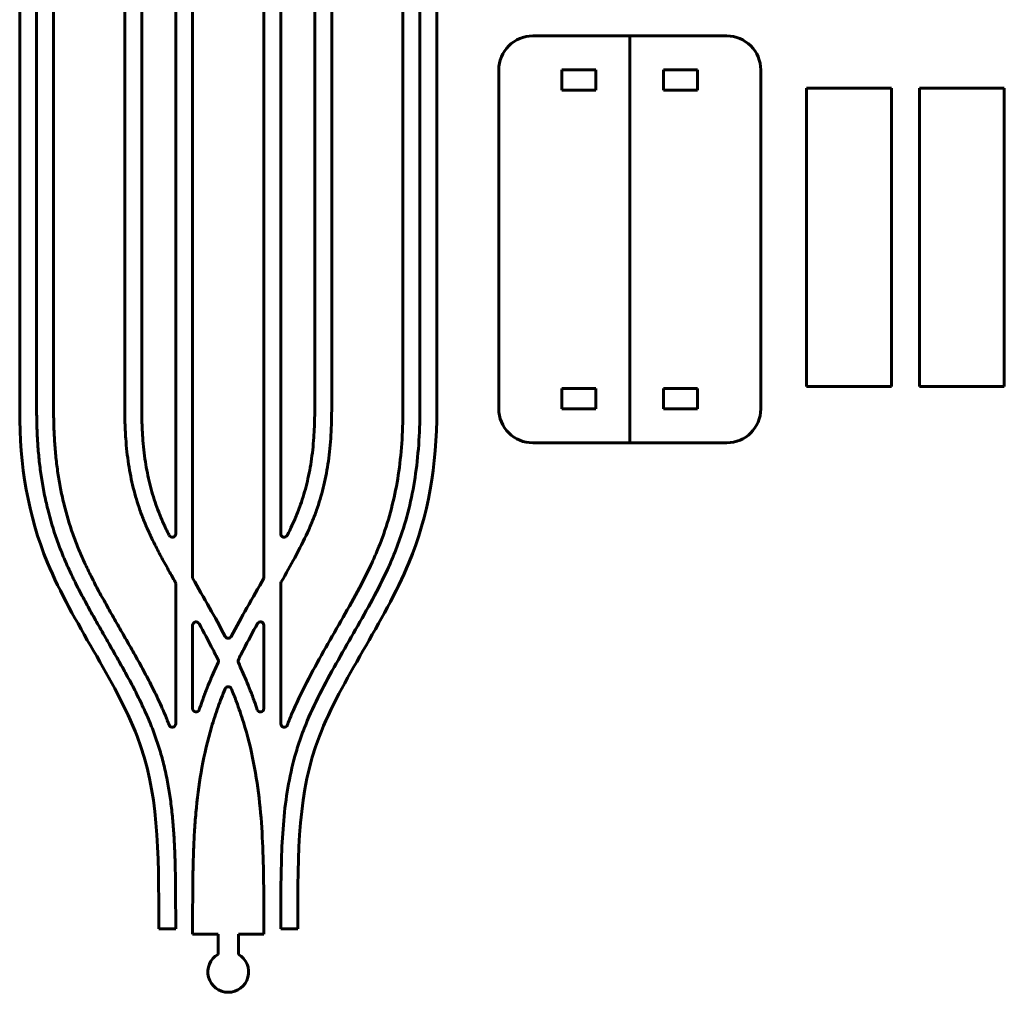
# Model space of a CAD drawing. Units: centimetres. Extents: x -54 to 53, y -56 to 87.
# Drawn here: x 3 to 32, y -4 to 25 of the extents above; entities that cross this region are included whole.
import ezdxf

# ---------------------------------------------------------------- set-up
doc = ezdxf.new("R2010")
doc.units = ezdxf.units.CM
doc.header["$MEASUREMENT"] = 0
doc.layers.add('0 (1)', color=7, linetype='Continuous')

msp = doc.modelspace()

# ---------------------------------------------------------------- linework, layer by layer
at = {"layer": '0 (1)', "color": 150, "lineweight": 60}
for points in [[(9.79963, 33.57409), (9.79963, 33.57409), (9.79963, 8.66131), (9.79963, 8.66131)], [(7.19963, 9.97025), (7.19963, 9.97025), (7.19963, 32.26514), (7.19963, 32.26514)], [(10.29963, 32.26514), (10.29963, 32.26514), (10.29963, 9.97025), (10.29963, 9.97025)], [(7.69963, 11.4419), (7.69963, 11.4419), (7.69963, 30.7935), (7.69963, 30.7935)], [(3.09963, 28.7677), (3.09963, 28.7677), (3.09963, 13.6177), (3.09963, 13.6177)], [(3.59963, 13.6177), (3.59963, 13.6177), (3.59963, 28.7677), (3.59963, 28.7677)], [(5.69963, 28.7677), (5.69963, 28.7677), (5.69963, 13.6177), (5.69963, 13.6177)], [(11.29963, 28.7677), (11.29963, 28.7677), (11.29963, 13.4677), (11.29963, 13.4677)], [(11.79963, 13.6177), (11.79963, 13.6177), (11.79963, 28.7677), (11.79963, 28.7677)], [(13.89963, 28.7677), (13.89963, 28.7677), (13.89963, 13.6177), (13.89963, 13.6177)], [(14.39963, 13.6177), (14.39963, 13.6177), (14.39963, 28.7677), (14.39963, 28.7677)], [(2.59963, 13.6177), (2.59963, 13.6177), (2.59963, 28.6177), (2.59963, 28.6177)], [(6.19963, 13.4677), (6.19963, 13.4677), (6.19963, 28.6177), (6.19963, 28.6177)], [(14.89963, 28.6177), (14.89963, 28.6177), (14.89963, 13.6177), (14.89963, 13.6177)], [(20.58945, 24.65694), (20.58945, 24.65694), (17.72679, 24.65694), (17.72679, 24.65694)], [(20.58945, 12.65694), (20.58945, 12.65694), (20.58945, 24.65694), (20.58945, 24.65694)], [(20.58945, 24.65694), (20.58945, 24.65694), (23.4521, 24.65694), (23.4521, 24.65694)], [(20.58945, 12.65694), (20.58945, 12.65694), (20.58945, 24.65694), (20.58945, 24.65694)], [(20.58945, 24.65694), (20.58945, 24.65694), (23.4521, 24.65694), (23.4521, 24.65694)], [(16.72679, 23.65694), (16.72679, 23.65694), (16.72679, 13.65694), (16.72679, 13.65694)], [(19.58945, 23.65694), (19.58945, 23.65694), (18.58945, 23.65694), (18.58945, 23.65694)], [(18.58945, 23.65694), (18.58945, 23.65694), (18.58945, 23.05694), (18.58945, 23.05694)], [(19.58945, 23.05694), (19.58945, 23.05694), (19.58945, 23.65694), (19.58945, 23.65694)], [(21.58945, 23.65694), (21.58945, 23.65694), (22.58945, 23.65694), (22.58945, 23.65694)], [(21.58945, 23.05694), (21.58945, 23.05694), (21.58945, 23.65694), (21.58945, 23.65694)], [(21.58945, 23.65694), (21.58945, 23.65694), (22.58945, 23.65694), (22.58945, 23.65694)], [(21.58945, 23.05694), (21.58945, 23.05694), (21.58945, 23.65694), (21.58945, 23.65694)], [(22.58945, 23.65694), (22.58945, 23.65694), (22.58945, 23.05694), (22.58945, 23.05694)], [(22.58945, 23.65694), (22.58945, 23.65694), (22.58945, 23.05694), (22.58945, 23.05694)], [(24.4521, 23.65694), (24.4521, 23.65694), (24.4521, 13.65694), (24.4521, 13.65694)], [(24.4521, 23.65694), (24.4521, 23.65694), (24.4521, 13.65694), (24.4521, 13.65694)], [(18.58945, 23.05694), (18.58945, 23.05694), (19.58945, 23.05694), (19.58945, 23.05694)], [(22.58945, 23.05694), (22.58945, 23.05694), (21.58945, 23.05694), (21.58945, 23.05694)], [(22.58945, 23.05694), (22.58945, 23.05694), (21.58945, 23.05694), (21.58945, 23.05694)], [(25.80556, 14.3177), (25.80556, 14.3177), (25.80556, 23.1177), (25.80556, 23.1177)], [(25.80556, 23.1177), (25.80556, 23.1177), (28.30556, 23.1177), (28.30556, 23.1177)], [(28.30556, 23.1177), (28.30556, 23.1177), (28.30556, 14.3177), (28.30556, 14.3177)], [(29.13494, 14.3177), (29.13494, 14.3177), (29.13494, 23.1177), (29.13494, 23.1177)], [(29.13494, 23.1177), (29.13494, 23.1177), (31.63494, 23.1177), (31.63494, 23.1177)], [(31.63494, 23.1177), (31.63494, 23.1177), (31.63494, 14.3177), (31.63494, 14.3177)], [(19.58945, 14.25694), (19.58945, 14.25694), (18.58945, 14.25694), (18.58945, 14.25694)], [(18.58945, 14.25694), (18.58945, 14.25694), (18.58945, 13.65694), (18.58945, 13.65694)], [(19.58945, 13.65694), (19.58945, 13.65694), (19.58945, 14.25694), (19.58945, 14.25694)], [(21.58945, 14.25694), (21.58945, 14.25694), (22.58945, 14.25694), (22.58945, 14.25694)], [(21.58945, 13.65694), (21.58945, 13.65694), (21.58945, 14.25694), (21.58945, 14.25694)], [(21.58945, 14.25694), (21.58945, 14.25694), (22.58945, 14.25694), (22.58945, 14.25694)], [(21.58945, 13.65694), (21.58945, 13.65694), (21.58945, 14.25694), (21.58945, 14.25694)], [(22.58945, 14.25694), (22.58945, 14.25694), (22.58945, 13.65694), (22.58945, 13.65694)], [(22.58945, 14.25694), (22.58945, 14.25694), (22.58945, 13.65694), (22.58945, 13.65694)], [(28.30556, 14.3177), (28.30556, 14.3177), (25.80556, 14.3177), (25.80556, 14.3177)], [(31.63494, 14.3177), (31.63494, 14.3177), (29.13494, 14.3177), (29.13494, 14.3177)], [(18.58945, 13.65694), (18.58945, 13.65694), (19.58945, 13.65694), (19.58945, 13.65694)], [(22.58945, 13.65694), (22.58945, 13.65694), (21.58945, 13.65694), (21.58945, 13.65694)], [(22.58945, 13.65694), (22.58945, 13.65694), (21.58945, 13.65694), (21.58945, 13.65694)], [(23.4521, 12.65694), (24.00439, 12.65694), (24.4521, 13.10465), (24.4521, 13.65694)], [(23.4521, 12.65694), (24.00439, 12.65694), (24.4521, 13.10465), (24.4521, 13.65694)], [(17.72679, 12.65694), (17.72679, 12.65694), (20.58945, 12.65694), (20.58945, 12.65694)], [(23.4521, 12.65694), (23.4521, 12.65694), (20.58945, 12.65694), (20.58945, 12.65694)], [(23.4521, 12.65694), (23.4521, 12.65694), (20.58945, 12.65694), (20.58945, 12.65694)], [(7.70014, 11.4419), (7.70014, 11.4419), (7.69963, 11.4419), (7.69963, 11.4419)], [(7.70014, 8.66041), (7.70014, 8.66041), (7.70014, 11.4419), (7.70014, 11.4419)], [(7.19963, 8.50193), (7.19963, 8.5193), (7.1951, 8.53637), (7.1865, 8.55146)], [(7.19963, 4.3688), (7.19963, 4.3688), (7.19963, 8.50193), (7.19963, 8.50193)], [(10.31275, 8.55146), (10.30415, 8.53637), (10.29963, 8.5193), (10.29963, 8.50193)], [(10.29963, 8.50193), (10.29963, 8.50193), (10.29963, 4.3688), (10.29963, 4.3688)], [(7.70014, 4.81689), (7.70014, 4.81689), (7.70014, 7.27443), (7.70014, 7.27443)], [(9.79963, 4.81534), (9.79963, 4.81534), (9.79963, 7.27534), (9.79963, 7.27534)], [(8.45185, 6.17194), (8.46472, 6.19945), (8.46439, 6.23133), (8.45095, 6.25857)], [(9.04831, 6.25856), (9.03487, 6.23132), (9.03454, 6.19945), (9.04741, 6.17193)], [(7.69963, -1.06481), (7.69963, -1.06481), (7.69963, -1.8323), (7.69963, -1.8323)], [(7.69963, -1.06481), (7.69963, -1.06481), (7.69968, -1.06481), (7.69968, -1.06481)], [(7.69968, -1.06481), (7.69968, -1.06481), (7.69964, -1.5786), (7.69964, -1.5786)], [(6.69963, -1.6823), (6.69963, -1.6823), (7.19963, -1.6823), (7.19963, -1.6823)], [(9.79963, -1.8323), (9.79963, -1.8323), (9.79963, -1.6823), (9.79963, -1.6823)], [(10.79963, -1.6823), (10.79963, -1.6823), (10.29963, -1.6823), (10.29963, -1.6823)], [(7.69963, -1.8323), (7.69963, -1.8323), (8.44963, -1.8323), (8.44963, -1.8323)], [(8.44963, -2.4323), (8.44963, -2.4323), (8.44963, -1.8323), (8.44963, -1.8323)], [(9.04963, -1.8323), (9.04963, -1.8323), (9.79963, -1.8323), (9.79963, -1.8323)], [(9.04963, -1.8323), (9.04963, -1.8323), (9.04963, -2.4323), (9.04963, -2.4323)]]:
    msp.add_open_spline(points, degree=3, dxfattribs=at)
for points, knots in [([(17.72679, 24.65694), (17.46158, 24.65694), (17.20722, 24.55158), (17.01969, 24.36405), (16.83215, 24.17651), (16.72679, 23.92216), (16.72679, 23.65694)], [0, 0, 0, 0, 0.5, 0.5, 0.5, 1, 1, 1, 1]), ([(24.4521, 23.65694), (24.4521, 23.92216), (24.34675, 24.17651), (24.15921, 24.36405), (23.97167, 24.55158), (23.71732, 24.65694), (23.4521, 24.65694)], [0, 0, 0, 0, 0.5, 0.5, 0.5, 1, 1, 1, 1]), ([(24.4521, 23.65694), (24.4521, 23.92216), (24.34675, 24.17651), (24.15921, 24.36405), (23.97167, 24.55158), (23.71732, 24.65694), (23.4521, 24.65694)], [0, 0, 0, 0, 0.5, 0.5, 0.5, 1, 1, 1, 1]), ([(16.72679, 13.65694), (16.72679, 13.39172), (16.83215, 13.13737), (17.01969, 12.94983), (17.20722, 12.7623), (17.46158, 12.65694), (17.72679, 12.65694)], [0, 0, 0, 0, 0.5, 0.5, 0.5, 1, 1, 1, 1]), ([(2.59963, 13.6177), (2.59963, 11.97728), (2.84007, 10.52433), (3.4209, 9.12105), (4.15327, 7.35166), (5.42682, 5.66125), (6.06342, 3.99891), (6.69484, 2.3501), (6.69963, 0.72891), (6.69963, -1.6823)], [0, 0, 0, 0, 0.33333333, 0.33333333, 0.33333333, 0.66666667, 0.66666667, 0.66666667, 1, 1, 1, 1]), ([(3.09963, 13.6177), (3.09973, 13.5738), (3.09983, 13.52991), (3.10017, 13.48601), (3.1005, 13.44252), (3.10106, 13.39904), (3.10179, 13.35555), (3.10251, 13.31247), (3.1034, 13.26939), (3.10449, 13.22631), (3.10556, 13.18363), (3.10682, 13.14096), (3.10827, 13.0983), (3.1097, 13.05603), (3.11132, 13.01376), (3.11313, 12.9715), (3.11492, 12.92964), (3.1169, 12.88778), (3.11907, 12.84594), (3.12122, 12.80448), (3.12355, 12.76303), (3.12608, 12.72159), (3.12859, 12.68054), (3.13129, 12.6395), (3.13418, 12.59847), (3.14577, 12.43422), (3.16048, 12.27017), (3.17858, 12.1065), (3.19619, 11.94727), (3.21701, 11.78838), (3.24128, 11.63002), (3.26539, 11.47276), (3.29291, 11.31601), (3.324, 11.15998), (3.35455, 11.00663), (3.38855, 10.85397), (3.42615, 10.70217), (3.50133, 10.39868), (3.59093, 10.09861), (3.69477, 9.80369), (3.7471, 9.65507), (3.80304, 9.50777), (3.86251, 9.36189), (3.92291, 9.21371), (3.98696, 9.067), (4.05388, 8.92164), (4.11928, 8.77958), (4.18742, 8.6388), (4.25756, 8.49903), (4.33528, 8.34416), (4.41543, 8.19052), (4.49735, 8.03784), (4.57703, 7.88933), (4.65837, 7.74174), (4.7407, 7.59469), (4.82381, 7.44625), (4.90791, 7.29838), (4.99242, 7.15074), (5.04094, 7.06598), (5.08958, 6.9813), (5.13825, 6.89663), (5.17481, 6.83303), (5.21138, 6.76943), (5.24792, 6.70582), (5.33319, 6.55735), (5.41828, 6.40878), (5.50259, 6.25976), (5.58666, 6.11115), (5.66995, 5.9621), (5.7518, 5.81225), (5.83314, 5.66331), (5.91306, 5.51357), (5.99081, 5.36271), (6.06789, 5.21317), (6.14285, 5.06253), (6.21486, 4.91048), (6.28612, 4.76003), (6.3545, 4.6082), (6.41899, 4.45471), (6.48271, 4.30306), (6.54263, 4.1498), (6.598, 3.9949), (6.65243, 3.84262), (6.70247, 3.68877), (6.74813, 3.53363), (6.79271, 3.38216), (6.83311, 3.22948), (6.86953, 3.07585), (6.90686, 2.91834), (6.94001, 2.75985), (6.96924, 2.60064), (6.99772, 2.44558), (7.02249, 2.28984), (7.04409, 2.13367), (7.06692, 1.9686), (7.08623, 1.80305), (7.10251, 1.63721), (7.11837, 1.47573), (7.13138, 1.31397), (7.14221, 1.15207), (7.15406, 0.97496), (7.16331, 0.79768), (7.17056, 0.62032), (7.17749, 0.45045), (7.18259, 0.28051), (7.1865, 0.11054), (7.191, -0.08516), (7.19393, -0.28088), (7.19584, -0.47662), (7.19775, -0.67242), (7.19865, -0.86824), (7.19912, -1.06405), (7.19961, -1.27013), (7.19962, -1.47622), (7.19963, -1.6823)], [0, 0, 0, 0, 0.02631579, 0.02631579, 0.02631579, 0.05263158, 0.05263158, 0.05263158, 0.07894737, 0.07894737, 0.07894737, 0.10526316, 0.10526316, 0.10526316, 0.13157895, 0.13157895, 0.13157895, 0.15789474, 0.15789474, 0.15789474, 0.18421053, 0.18421053, 0.18421053, 0.21052632, 0.21052632, 0.21052632, 0.23684211, 0.23684211, 0.23684211, 0.26315789, 0.26315789, 0.26315789, 0.28947368, 0.28947368, 0.28947368, 0.31578947, 0.31578947, 0.31578947, 0.34210526, 0.34210526, 0.34210526, 0.36842105, 0.36842105, 0.36842105, 0.39473684, 0.39473684, 0.39473684, 0.42105263, 0.42105263, 0.42105263, 0.44736842, 0.44736842, 0.44736842, 0.47368421, 0.47368421, 0.47368421, 0.5, 0.5, 0.5, 0.52631579, 0.52631579, 0.52631579, 0.55263158, 0.55263158, 0.55263158, 0.57894737, 0.57894737, 0.57894737, 0.60526316, 0.60526316, 0.60526316, 0.63157895, 0.63157895, 0.63157895, 0.65789474, 0.65789474, 0.65789474, 0.68421053, 0.68421053, 0.68421053, 0.71052632, 0.71052632, 0.71052632, 0.73684211, 0.73684211, 0.73684211, 0.76315789, 0.76315789, 0.76315789, 0.78947368, 0.78947368, 0.78947368, 0.81578947, 0.81578947, 0.81578947, 0.84210526, 0.84210526, 0.84210526, 0.86842105, 0.86842105, 0.86842105, 0.89473684, 0.89473684, 0.89473684, 0.92105263, 0.92105263, 0.92105263, 0.94736842, 0.94736842, 0.94736842, 0.97368421, 0.97368421, 0.97368421, 1, 1, 1, 1]), ([(7.00612, 4.33328), (6.99613, 4.35939), (6.98613, 4.38549), (6.97599, 4.41154), (6.96576, 4.43779), (6.95539, 4.464), (6.94491, 4.49016), (6.93434, 4.51653), (6.92367, 4.54286), (6.91288, 4.56914), (6.902, 4.59565), (6.89101, 4.6221), (6.87991, 4.6485), (6.8469, 4.72702), (6.81293, 4.80514), (6.77811, 4.88288), (6.74187, 4.96381), (6.70472, 5.04434), (6.66676, 5.12449), (6.63054, 5.20098), (6.59358, 5.27712), (6.55601, 5.35296), (6.51641, 5.4329), (6.47612, 5.51249), (6.43525, 5.59179), (6.35566, 5.74619), (6.27388, 5.89946), (6.19062, 6.05192), (6.10758, 6.20396), (6.02307, 6.35519), (5.93776, 6.50597), (5.85292, 6.65593), (5.76728, 6.80544), (5.68146, 6.95484), (5.63881, 7.02907), (5.59612, 7.10328), (5.55346, 7.1775), (5.51103, 7.25131), (5.46863, 7.32514), (5.42634, 7.39903), (5.34262, 7.5453), (5.25931, 7.6918), (5.177, 7.83886), (5.09612, 7.98334), (5.0162, 8.12836), (4.93792, 8.27426), (4.85842, 8.42245), (4.78061, 8.57154), (4.70518, 8.72183), (4.6373, 8.85705), (4.57135, 8.99325), (4.50808, 9.13069), (4.44425, 9.26934), (4.38315, 9.40926), (4.32553, 9.5506), (4.26911, 9.689), (4.21603, 9.82877), (4.16638, 9.96978), (4.06783, 10.24964), (3.98279, 10.53439), (3.91145, 10.82239), (3.87568, 10.96678), (3.84336, 11.11198), (3.81431, 11.25784), (3.7847, 11.40654), (3.75848, 11.55592), (3.73551, 11.70579), (3.71227, 11.85742), (3.69234, 12.00955), (3.67549, 12.16201), (3.65814, 12.31893), (3.64405, 12.4762), (3.63294, 12.63368), (3.62733, 12.71318), (3.62248, 12.79273), (3.61837, 12.87232), (3.61417, 12.95347), (3.61073, 13.03465), (3.60796, 13.11587), (3.60513, 13.19867), (3.60298, 13.28149), (3.60171, 13.36433), (3.60041, 13.44878), (3.60002, 13.53324), (3.59963, 13.6177)], [0, 0, 0, 0, 0.03571429, 0.03571429, 0.03571429, 0.07142857, 0.07142857, 0.07142857, 0.10714286, 0.10714286, 0.10714286, 0.14285714, 0.14285714, 0.14285714, 0.17857143, 0.17857143, 0.17857143, 0.21428571, 0.21428571, 0.21428571, 0.25, 0.25, 0.25, 0.28571429, 0.28571429, 0.28571429, 0.32142857, 0.32142857, 0.32142857, 0.35714286, 0.35714286, 0.35714286, 0.39285714, 0.39285714, 0.39285714, 0.42857143, 0.42857143, 0.42857143, 0.46428571, 0.46428571, 0.46428571, 0.5, 0.5, 0.5, 0.53571429, 0.53571429, 0.53571429, 0.57142857, 0.57142857, 0.57142857, 0.60714286, 0.60714286, 0.60714286, 0.64285714, 0.64285714, 0.64285714, 0.67857143, 0.67857143, 0.67857143, 0.71428571, 0.71428571, 0.71428571, 0.75, 0.75, 0.75, 0.78571429, 0.78571429, 0.78571429, 0.82142857, 0.82142857, 0.82142857, 0.85714286, 0.85714286, 0.85714286, 0.89285714, 0.89285714, 0.89285714, 0.92857143, 0.92857143, 0.92857143, 0.96428571, 0.96428571, 0.96428571, 1, 1, 1, 1]), ([(5.69963, 13.6177), (5.69971, 13.58143), (5.69979, 13.54517), (5.70007, 13.5089), (5.70034, 13.47304), (5.70079, 13.43718), (5.70139, 13.40133), (5.70197, 13.36587), (5.7027, 13.33041), (5.70358, 13.29496), (5.70445, 13.25991), (5.70548, 13.22485), (5.70666, 13.18981), (5.70782, 13.15516), (5.70914, 13.12051), (5.71061, 13.08587), (5.71207, 13.05162), (5.71368, 13.01738), (5.71545, 12.98315), (5.71719, 12.9493), (5.7191, 12.91546), (5.72116, 12.88163), (5.7232, 12.84819), (5.72539, 12.81476), (5.72775, 12.78134), (5.73684, 12.65241), (5.74834, 12.52364), (5.76251, 12.39516), (5.77618, 12.27113), (5.79234, 12.14737), (5.81125, 12.02403), (5.8294, 11.90566), (5.85009, 11.78767), (5.87346, 11.67021), (5.89632, 11.55533), (5.92176, 11.44095), (5.94993, 11.32723), (6.00515, 11.10434), (6.07088, 10.88394), (6.14714, 10.66734), (6.18553, 10.55829), (6.22659, 10.4502), (6.27022, 10.34316), (6.31612, 10.23058), (6.36487, 10.11916), (6.41571, 10.00871), (6.47003, 9.89073), (6.52673, 9.77387), (6.58505, 9.65782), (6.65096, 9.52668), (6.71893, 9.39659), (6.78832, 9.26726), (6.86073, 9.1323), (6.93469, 8.99819), (7.00949, 8.86454), (7.03719, 8.81506), (7.06499, 8.76565), (7.09291, 8.7163), (7.12402, 8.6613), (7.15526, 8.60638), (7.18651, 8.55146)], [0, 0, 0, 0, 0.05, 0.05, 0.05, 0.1, 0.1, 0.1, 0.15, 0.15, 0.15, 0.2, 0.2, 0.2, 0.25, 0.25, 0.25, 0.3, 0.3, 0.3, 0.35, 0.35, 0.35, 0.4, 0.4, 0.4, 0.45, 0.45, 0.45, 0.5, 0.5, 0.5, 0.55, 0.55, 0.55, 0.6, 0.6, 0.6, 0.65, 0.65, 0.65, 0.7, 0.7, 0.7, 0.75, 0.75, 0.75, 0.8, 0.8, 0.8, 0.85, 0.85, 0.85, 0.9, 0.9, 0.9, 0.95, 0.95, 0.95, 1, 1, 1, 1]), ([(7.01012, 9.92569), (6.99353, 9.95923), (6.97693, 9.99278), (6.96055, 10.02642), (6.94479, 10.05878), (6.92922, 10.09124), (6.91381, 10.12378), (6.89902, 10.15503), (6.88437, 10.18635), (6.86991, 10.21776), (6.84539, 10.27103), (6.82139, 10.32454), (6.79799, 10.37832), (6.77583, 10.42926), (6.75422, 10.48043), (6.73325, 10.53187), (6.69265, 10.63144), (6.65446, 10.73198), (6.61875, 10.83343), (6.5478, 11.03497), (6.48665, 11.24005), (6.43527, 11.44744), (6.40892, 11.55381), (6.38513, 11.66079), (6.36376, 11.76825), (6.34186, 11.87831), (6.32249, 11.98888), (6.30548, 12.0998), (6.2876, 12.2164), (6.27234, 12.33339), (6.25942, 12.45063), (6.246, 12.57236), (6.23511, 12.69436), (6.22651, 12.81651), (6.22155, 12.88688), (6.21736, 12.95731), (6.21382, 13.02776), (6.21019, 13.10009), (6.20725, 13.17244), (6.20515, 13.24483), (6.203, 13.3191), (6.20175, 13.3934), (6.2005, 13.4677)], [0, 0, 0, 0, 0.07142857, 0.07142857, 0.07142857, 0.14285714, 0.14285714, 0.14285714, 0.21428571, 0.21428571, 0.21428571, 0.28571429, 0.28571429, 0.28571429, 0.35714286, 0.35714286, 0.35714286, 0.42857143, 0.42857143, 0.42857143, 0.5, 0.5, 0.5, 0.57142857, 0.57142857, 0.57142857, 0.64285714, 0.64285714, 0.64285714, 0.71428571, 0.71428571, 0.71428571, 0.78571429, 0.78571429, 0.78571429, 0.85714286, 0.85714286, 0.85714286, 0.92857143, 0.92857143, 0.92857143, 1, 1, 1, 1]), ([(10.29963, -1.6823), (10.29963, -0.8358), (10.30004, -0.08119), (10.3287, 0.62032), (10.34303, 0.97108), (10.36446, 1.30855), (10.39674, 1.63721), (10.42902, 1.96588), (10.47218, 2.28574), (10.53001, 2.60064), (10.58784, 2.91554), (10.66038, 3.22547), (10.75113, 3.53363), (10.7965, 3.68771), (10.84642, 3.84134), (10.90126, 3.9949), (10.9561, 4.14846), (11.0161, 4.3021), (11.08026, 4.45471), (11.20859, 4.75994), (11.35355, 5.06221), (11.50844, 5.36271), (11.66334, 5.66322), (11.82819, 5.96197), (11.99667, 6.25976), (12.33363, 6.85534), (12.68507, 7.44743), (13.0019, 8.03784), (13.16032, 8.33304), (13.3101, 8.62772), (13.44538, 8.92164), (13.51302, 9.06859), (13.57697, 9.21521), (13.63675, 9.36189), (13.69653, 9.50857), (13.75239, 9.65576), (13.80449, 9.80369), (14.01288, 10.39542), (14.16125, 10.99913), (14.25797, 11.63002), (14.3547, 12.26092), (14.39963, 12.91909), (14.39963, 13.6177)], [0, 0, 0, 0, 0.07142857, 0.07142857, 0.07142857, 0.14285714, 0.14285714, 0.14285714, 0.21428571, 0.21428571, 0.21428571, 0.28571429, 0.28571429, 0.28571429, 0.35714286, 0.35714286, 0.35714286, 0.42857143, 0.42857143, 0.42857143, 0.5, 0.5, 0.5, 0.57142857, 0.57142857, 0.57142857, 0.64285714, 0.64285714, 0.64285714, 0.71428571, 0.71428571, 0.71428571, 0.78571429, 0.78571429, 0.78571429, 0.85714286, 0.85714286, 0.85714286, 0.92857143, 0.92857143, 0.92857143, 1, 1, 1, 1]), ([(10.31275, 8.55146), (10.4544, 8.79993), (10.58832, 9.03878), (10.71094, 9.26726), (10.85141, 9.52903), (10.97697, 9.77718), (11.08354, 10.00871), (11.11018, 10.06659), (11.13565, 10.12343), (11.1599, 10.17917), (11.17202, 10.20703), (11.18384, 10.23462), (11.19535, 10.26193), (11.20686, 10.28924), (11.21803, 10.31618), (11.22903, 10.34316), (11.27303, 10.45112), (11.31396, 10.559), (11.35212, 10.66734), (11.42843, 10.88402), (11.49367, 11.10253), (11.54932, 11.32723), (11.60498, 11.55193), (11.65103, 11.78287), (11.688, 12.02403), (11.72497, 12.26519), (11.75284, 12.51659), (11.77151, 12.78134), (11.79018, 13.04608), (11.79963, 13.32415), (11.79963, 13.6177)], [0, 0, 0, 0, 0.1, 0.1, 0.1, 0.2, 0.2, 0.2, 0.3, 0.3, 0.3, 0.4, 0.4, 0.4, 0.5, 0.5, 0.5, 0.6, 0.6, 0.6, 0.7, 0.7, 0.7, 0.8, 0.8, 0.8, 0.9, 0.9, 0.9, 1, 1, 1, 1]), ([(13.89963, 13.6177), (13.89963, 12.94054), (13.85609, 12.30811), (13.76375, 11.70579), (13.6714, 11.10347), (13.53054, 10.53105), (13.33288, 9.96978), (13.28346, 9.82946), (13.23047, 9.68983), (13.17373, 9.5506), (13.14535, 9.48098), (13.11599, 9.41137), (13.08555, 9.34139), (13.0551, 9.27141), (13.02362, 9.20117), (12.99118, 9.13069), (12.86142, 8.84877), (12.7163, 8.56304), (12.56133, 8.27426), (12.40636, 7.98549), (12.24158, 7.69369), (12.07292, 7.39903), (11.90426, 7.10438), (11.73173, 6.80687), (11.56149, 6.50597), (11.39125, 6.20507), (11.22328, 5.90079), (11.06401, 5.59179), (10.90474, 5.28279), (10.75413, 4.96907), (10.61935, 4.6485), (10.58565, 4.56836), (10.55295, 4.48779), (10.52137, 4.40675), (10.51184, 4.38229), (10.50242, 4.3578), (10.49311, 4.33329)], [0, 0, 0, 0, 0.08333333, 0.08333333, 0.08333333, 0.16666667, 0.16666667, 0.16666667, 0.25, 0.25, 0.25, 0.33333333, 0.33333333, 0.33333333, 0.41666667, 0.41666667, 0.41666667, 0.5, 0.5, 0.5, 0.58333333, 0.58333333, 0.58333333, 0.66666667, 0.66666667, 0.66666667, 0.75, 0.75, 0.75, 0.83333333, 0.83333333, 0.83333333, 0.91666667, 0.91666667, 0.91666667, 1, 1, 1, 1]), ([(14.89963, 13.6177), (14.89963, 11.97728), (14.65919, 10.52433), (14.07836, 9.12105), (13.34599, 7.35166), (12.07244, 5.66125), (11.43584, 3.99891), (10.80442, 2.3501), (10.79963, 0.72891), (10.79963, -1.6823)], [0, 0, 0, 0, 0.33333333, 0.33333333, 0.33333333, 0.66666667, 0.66666667, 0.66666667, 1, 1, 1, 1]), ([(11.29876, 13.4677), (11.2961, 13.24019), (11.28735, 13.02354), (11.27275, 12.81651), (11.25497, 12.56446), (11.22856, 12.32668), (11.19377, 12.0998), (11.15899, 11.87293), (11.11587, 11.65693), (11.06399, 11.44744), (11.0121, 11.23794), (10.95145, 11.03488), (10.88051, 10.83343), (10.85493, 10.76081), (10.82801, 10.6884), (10.79963, 10.61598)], [0, 0, 0, 0, 0.2, 0.2, 0.2, 0.4, 0.4, 0.4, 0.6, 0.6, 0.6, 0.8, 0.8, 0.8, 1, 1, 1, 1]), ([(10.79963, 10.61598), (10.78864, 10.58795), (10.77744, 10.55992), (10.76601, 10.53187), (10.75577, 10.50675), (10.74537, 10.48167), (10.73462, 10.45616), (10.72386, 10.43065), (10.71279, 10.40481), (10.70141, 10.37864), (10.67864, 10.3263), (10.6546, 10.27265), (10.62934, 10.21776), (10.58614, 10.12391), (10.53931, 10.02646), (10.48915, 9.92569)], [0, 0, 0, 0, 0.2, 0.2, 0.2, 0.4, 0.4, 0.4, 0.6, 0.6, 0.6, 0.8, 0.8, 0.8, 1, 1, 1, 1]), ([(7.01011, 9.92569), (7.03079, 9.88414), (7.07734, 9.86229), (7.12252, 9.87291), (7.1677, 9.88353), (7.19963, 9.92384), (7.19963, 9.97025)], [0, 0, 0, 0, 0.5, 0.5, 0.5, 1, 1, 1, 1]), ([(10.29963, 9.97025), (10.29963, 9.92384), (10.33156, 9.88353), (10.37674, 9.87291), (10.42191, 9.86229), (10.46846, 9.88414), (10.48915, 9.92569)], [0, 0, 0, 0, 0.5, 0.5, 0.5, 1, 1, 1, 1]), ([(7.70014, 8.66041), (7.85896, 8.38321), (8.0276, 8.0922), (8.20069, 7.78628), (8.35213, 7.5186), (8.50702, 7.23951), (8.66113, 6.94656)], [0, 0, 0, 0, 0.5, 0.5, 0.5, 1, 1, 1, 1]), ([(9.79963, 8.66131), (9.64066, 8.38383), (9.47184, 8.09253), (9.29857, 7.78628), (9.14712, 7.5186), (8.99224, 7.23951), (8.83813, 6.94656)], [0, 0, 0, 0, 0.5, 0.5, 0.5, 1, 1, 1, 1]), ([(7.88745, 7.32318), (7.86526, 7.36293), (7.81901, 7.38267), (7.77495, 7.37121), (7.73089, 7.35974), (7.70014, 7.31996), (7.70014, 7.27443)], [0, 0, 0, 0, 0.5, 0.5, 0.5, 1, 1, 1, 1]), ([(7.88745, 7.32318), (8.02553, 7.07588), (8.16473, 6.82001), (8.30188, 6.55392), (8.3519, 6.45688), (8.40166, 6.35847), (8.45095, 6.25857)], [0, 0, 0, 0, 0.5, 0.5, 0.5, 1, 1, 1, 1]), ([(9.04831, 6.25856), (9.0976, 6.35847), (9.14736, 6.45687), (9.19738, 6.55392), (9.3347, 6.82033), (9.47408, 7.07651), (9.61232, 7.32409)], [0, 0, 0, 0, 0.5, 0.5, 0.5, 1, 1, 1, 1]), ([(9.79963, 7.27534), (9.79963, 7.32086), (9.76888, 7.36064), (9.72482, 7.37211), (9.68076, 7.38358), (9.63451, 7.36384), (9.61232, 7.32409)], [0, 0, 0, 0, 0.5, 0.5, 0.5, 1, 1, 1, 1]), ([(8.66113, 6.94656), (8.67842, 6.9137), (8.71249, 6.89312), (8.74963, 6.89312), (8.78676, 6.89312), (8.82084, 6.9137), (8.83813, 6.94656)], [0, 0, 0, 0, 0.5, 0.5, 0.5, 1, 1, 1, 1]), ([(8.45185, 6.17194), (8.37369, 6.00492), (8.29699, 5.83321), (8.22257, 5.65622), (8.18049, 5.55613), (8.13916, 5.45434), (8.09879, 5.35073), (8.0786, 5.29892), (8.05863, 5.24659), (8.03913, 5.19435), (8.01963, 5.14212), (8.00054, 5.08985), (7.98186, 5.03755), (7.95187, 4.95356), (7.92294, 4.86951), (7.89506, 4.78542)], [0, 0, 0, 0, 0.2, 0.2, 0.2, 0.4, 0.4, 0.4, 0.6, 0.6, 0.6, 0.8, 0.8, 0.8, 1, 1, 1, 1]), ([(9.04741, 6.17193), (9.12556, 6.00492), (9.20226, 5.83321), (9.27668, 5.65622), (9.31876, 5.55613), (9.36009, 5.45434), (9.40047, 5.35072), (9.42065, 5.29892), (9.44062, 5.24659), (9.46012, 5.19435), (9.47962, 5.14212), (9.49871, 5.08985), (9.51739, 5.03755), (9.54757, 4.95305), (9.57667, 4.86848), (9.6047, 4.78389)], [0, 0, 0, 0, 0.2, 0.2, 0.2, 0.4, 0.4, 0.4, 0.6, 0.6, 0.6, 0.8, 0.8, 0.8, 1, 1, 1, 1]), ([(8.65723, 5.39948), (8.58344, 5.22119), (8.51527, 5.04449), (8.45273, 4.86938), (8.38188, 4.67099), (8.31664, 4.47055), (8.25702, 4.26808), (8.14317, 3.88147), (8.04843, 3.48221), (7.97278, 3.07028), (7.90429, 2.69733), (7.84976, 2.30436), (7.80919, 1.89138), (7.79075, 1.7036), (7.77489, 1.5093), (7.76163, 1.30848), (7.74942, 1.12373), (7.73917, 0.92972), (7.73087, 0.72645), (7.72333, 0.54207), (7.71728, 0.34706), (7.71271, 0.14141), (7.70869, -0.03971), (7.70564, -0.23737), (7.70358, -0.45156), (7.70185, -0.63001), (7.70071, -0.83204), (7.70016, -1.05764), (7.69985, -1.18208), (7.69968, -1.35574), (7.69964, -1.5786)], [0, 0, 0, 0, 0.1, 0.1, 0.1, 0.2, 0.2, 0.2, 0.3, 0.3, 0.3, 0.4, 0.4, 0.4, 0.5, 0.5, 0.5, 0.6, 0.6, 0.6, 0.7, 0.7, 0.7, 0.8, 0.8, 0.8, 0.9, 0.9, 0.9, 1, 1, 1, 1]), ([(8.84202, 5.39949), (8.82655, 5.43686), (8.79008, 5.46124), (8.74963, 5.46123), (8.70917, 5.46123), (8.6727, 5.43686), (8.65723, 5.39948)], [0, 0, 0, 0, 0.5, 0.5, 0.5, 1, 1, 1, 1]), ([(8.84202, 5.39949), (8.87342, 5.32365), (8.90431, 5.2469), (8.93458, 5.16919), (8.95393, 5.11955), (8.97304, 5.06947), (8.9917, 5.01947), (9.01037, 4.96947), (9.02864, 4.91944), (9.04652, 4.86938), (9.11803, 4.66916), (9.1832, 4.46856), (9.24224, 4.26808), (9.36031, 3.86711), (9.45365, 3.46683), (9.52648, 3.07028), (9.5993, 2.67374), (9.65179, 2.28105), (9.69006, 1.89138), (9.72834, 1.50171), (9.75252, 1.11496), (9.76839, 0.72645), (9.78426, 0.33793), (9.79183, -0.05248), (9.79568, -0.45156), (9.79953, -0.85063), (9.79963, -1.25845), (9.79963, -1.6823)], [0, 0, 0, 0, 0.11111111, 0.11111111, 0.11111111, 0.22222222, 0.22222222, 0.22222222, 0.33333333, 0.33333333, 0.33333333, 0.44444444, 0.44444444, 0.44444444, 0.55555556, 0.55555556, 0.55555556, 0.66666667, 0.66666667, 0.66666667, 0.77777778, 0.77777778, 0.77777778, 0.88888889, 0.88888889, 0.88888889, 1, 1, 1, 1]), ([(7.70014, 4.81689), (7.70014, 4.76781), (7.73575, 4.72599), (7.7842, 4.71817), (7.83265, 4.71034), (7.87962, 4.73884), (7.89506, 4.78542)], [0, 0, 0, 0, 0.5, 0.5, 0.5, 1, 1, 1, 1]), ([(9.6047, 4.78389), (9.62014, 4.7373), (9.66711, 4.7088), (9.71556, 4.71662), (9.76401, 4.72444), (9.79963, 4.76626), (9.79963, 4.81534)], [0, 0, 0, 0, 0.5, 0.5, 0.5, 1, 1, 1, 1]), ([(7.00614, 4.33329), (7.02328, 4.28817), (7.0702, 4.26173), (7.11768, 4.27044), (7.16515, 4.27915), (7.19963, 4.32053), (7.19963, 4.3688)], [0, 0, 0, 0, 0.5, 0.5, 0.5, 1, 1, 1, 1]), ([(10.29963, 4.3688), (10.29963, 4.32053), (10.3341, 4.27915), (10.38158, 4.27044), (10.42905, 4.26173), (10.47597, 4.28817), (10.49311, 4.33329)], [0, 0, 0, 0, 0.5, 0.5, 0.5, 1, 1, 1, 1]), ([(8.44963, -2.4323), (8.21445, -2.56808), (8.09979, -2.8449), (8.17007, -3.10721), (8.24036, -3.36952), (8.47806, -3.55192), (8.74963, -3.55192), (9.02119, -3.55192), (9.2589, -3.36952), (9.32918, -3.10721), (9.39947, -2.8449), (9.28481, -2.56809), (9.04963, -2.4323)], [0, 0, 0, 0, 0.25, 0.25, 0.25, 0.5, 0.5, 0.5, 0.75, 0.75, 0.75, 1, 1, 1, 1])]:
    msp.add_open_spline(points, degree=3, knots=knots, dxfattribs=at)

doc.saveas('drawing.dxf')
